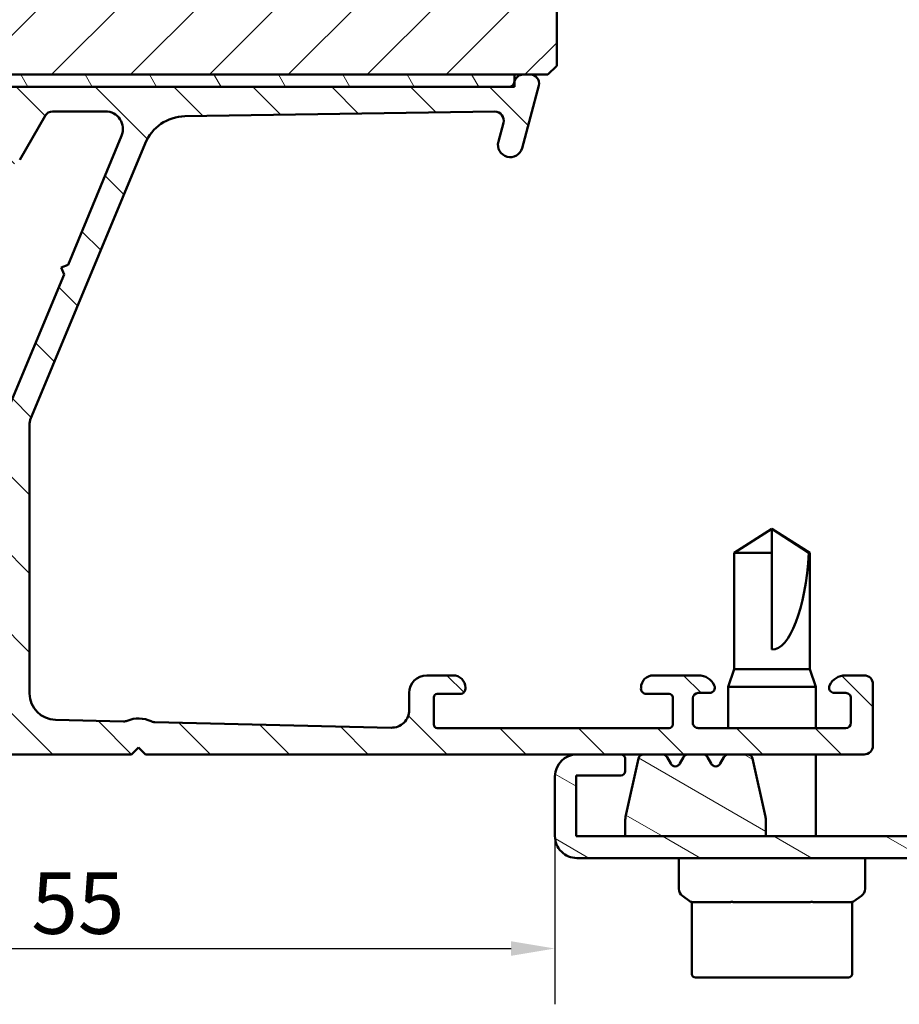
# Model space of a CAD drawing. Units: millimetres. Extents: x 13 to 413, y -287 to 287.
# Drawn here: x 267 to 317, y 106 to 162 of the extents above; entities that cross this region are included whole.
import ezdxf

# ---------------------------------------------------------------- set-up
doc = ezdxf.new("R2010")
doc.units = ezdxf.units.MM
for name, color, linetype, lineweight in [('Dimension (ISO)', 3, 'Continuous', 25), ('Hatch (ISO)', 8, 'Continuous', 18), ('Visible (ISO)', 7, 'Continuous', 50)]:
    doc.layers.add(name, color=color, linetype=linetype, lineweight=lineweight)
doc.styles.add('Note Text (ISO)', font='tahoma.ttf')
doc.dimstyles.new('Default (ISO)', dxfattribs={"dimtxt": 3.5, "dimasz": 2.5, "dimexe": 3.175, "dimexo": 0, "dimgap": 0.762, "dimtad": 1, "dimrnd": 1e-08, "dimtxsty": 'Note Text (ISO)', "dimcen": 0.09, "dimdle": 10, "dimclrd": 256, "dimclre": 256, "dimclrt": 256, "dimazin": 2, "dimtfac": 1.001485705375671, "dimtmove": 0, "dimatfit": 3, "dimfxl": 1, "dimtolj": 1, "dimtzin": 0, "dimlwd": -1, "dimlwe": -1, "dimarcsym": 0})
pattern_1 = [(150.00024553567, (205, 2.309263891220326e-14), (-1.587488216702059, -2.749637460072167), [])]

# ---------------------------------------------------------------- blocks, each defined once
blk = doc.blocks.new('*D21')
at = {"layer": 'Defpoints', "color": 0, "transparency": 16777216}
for p in [(242.9711374893977, 160.5141462331283), (297.8711374894184, 115.1641462331542), (297.8711374894184, 108.7658835719435)]:
    blk.add_point(p, dxfattribs=at)
at = {"layer": 'Dimension (ISO)', "transparency": 16777216}
for p, q in [((242.9711374893977, 160.5141462331283), (242.9711374893977, 105.5908835719435)), ((297.8711374894184, 115.1641462331542), (297.8711374894184, 105.5908835719435)), ((245.4711374893977, 108.7658835719435), (295.3711374894184, 108.7658835719435))]:
    blk.add_line(p, q, dxfattribs=at)
for points in [[(245.4711374893977, 109.1825502386102), (245.4711374893977, 108.3492169052769), (242.9711374893977, 108.7658835719435)], [(295.3711374894184, 109.1825502386102), (295.3711374894184, 108.3492169052769), (297.8711374894184, 108.7658835719435)]]:
    blk.add_solid(points, dxfattribs=at)
at = {"layer": 'Dimension (ISO)', "transparency": 16777216, "insert": (268.0646902093685, 113.1007512683841), "char_height": 3.5, "attachment_point": 1, "style": 'Note Text (ISO)'}
blk.add_mtext('\\A1;55', dxfattribs=at)

msp = doc.modelspace()

# ---------------------------------------------------------------- hatches: boundary and pattern name
at = {"layer": 'Hatch (ISO)'}
h = msp.add_hatch(dxfattribs=at)
h.set_pattern_fill('ANSI31', color=256, scale=25.4, style=0)
h.set_pattern_definition([(45, (205, 2.309263891220326e-14), (-2.245064030267288, 2.245064030267288), [])])
edge = h.paths.add_edge_path()
edge.add_line((248.9711374893869, 182.5141462331313), (242.9711374893869, 182.5141462331283))
edge.add_line((242.9711374893869, 182.5141462331283), (242.9711374893977, 160.5141462331283))
edge.add_ellipse((244.9711374893977, 160.5141462331293), major_axis=(9.950161664205016e-13, -2.000000000000011), ratio=1, start_angle=269.9999999999998, end_angle=359.999999999999)
edge.add_line((244.9711374893986, 158.5141462331293), (297.4711374893986, 158.514146233155))
edge.add_line((297.4711374893986, 158.514146233155), (297.9711374893984, 159.0141462331552))
edge.add_line((297.9711374893984, 159.0141462331552), (297.971137489384, 188.5141462331552))
edge.add_ellipse((295.9711374893839, 188.5141462331542), major_axis=(-9.816934901249977e-13, 2.000000000000006), ratio=1, start_angle=269.9999999999998, end_angle=359.9999999999997)
edge.add_line((295.971137489383, 190.5141462331542), (288.9711374893829, 190.5141462331508))
edge.add_ellipse((288.9711374893825, 191.5141462331508), major_axis=(-1.000000000000005, -4.83213961768202e-13), ratio=1, start_angle=7.958078640513122e-13, end_angle=89.99999999999272, ccw=False)
edge.add_line((287.9711374893825, 191.5141462331503), (287.9711374893718, 213.5141462331503))
edge.add_ellipse((286.9711374893717, 213.5141462331498), major_axis=(-4.887650768913252e-13, 1), ratio=1, start_angle=270, end_angle=359.9999999999997)
edge.add_line((286.9711374893712, 214.5141462331498), (244.9711374893712, 214.5141462331293))
edge.add_ellipse((244.9711374893722, 212.5141462331293), major_axis=(-2.000000000000012, -9.861343822235014e-13), ratio=1, start_angle=270.0000000000002, end_angle=359.999999999999)
edge.add_line((242.9711374893722, 212.5141462331283), (242.9711374893849, 186.5141462331283))
edge.add_line((242.9711374893849, 186.5141462331283), (248.971137489385, 186.5141462331313))
edge.add_line((248.9711374893849, 186.5141462331312), (248.9711374893869, 182.5141462331312))
h = msp.add_hatch(dxfattribs=at)
h.set_pattern_fill('ANSI31', color=256, scale=25.4, angle=90.00021045915, style=0)
h.set_pattern_definition([(135.00021045915, (205, 2.309263891220326e-14), (-2.245055783671479, -2.245072276832807), [])])
edge = h.paths.add_edge_path()
edge.add_ellipse((251.6711374894095, 137.1068525763816), major_axis=(2.448375433858436e-13, -0.4999999999999993), ratio=1, start_angle=354.6441749571443, end_angle=449.9999999999999)
edge.add_line((252.1711374894095, 137.1068525763818), (252.171137489403, 150.4839783500008))
edge.add_ellipse((249.6711374894031, 150.4839783499995), major_axis=(1.108908177780404, -2.240607652680762), ratio=1, start_angle=63.66854614922741, end_angle=90.00000000000027)
edge.add_ellipse((256.7514576718743, 153.9881281917856), major_axis=(0.5787094960971698, -5.368900755194386), ratio=1, start_angle=270.0000000000003, end_angle=290.1793405973093, ccw=False)
edge.add_ellipse((248.8969547152012, 153.1414976326805), major_axis=(1.394717499488384, -2.074792302043912), ratio=1, start_angle=62.24231796241337, end_angle=90.00000000000065)
edge.add_ellipse((247.0711374894024, 151.9141462331308), major_axis=(4.700000000000006, 2.295366681191567e-12), ratio=1, start_angle=33.90979529104921, end_angle=89.99999999999974)
edge.add_line((247.0711374894001, 156.6141462331308), (244.5771360087697, 156.6141462331295))
edge.add_ellipse((244.5771360087699, 156.1141462331295), major_axis=(-0.1710100716630551, 0.4698463103928744), ratio=1, start_angle=340.0000000000016, end_angle=450.0000000000006)
edge.add_line((244.1072896983771, 155.9431361614665), (244.2090760135576, 155.6634805588987))
edge.add_ellipse((244.0211374894, 155.5950765302333), major_axis=(0.1879385241576667, 0.06840402866541141), ratio=1, start_angle=269.99999999998715, end_angle=359.9999999999939, ccw=False)
edge.add_line((244.0895415180653, 155.4071380060756), (243.6421475610636, 155.2442999227361))
edge.add_ellipse((243.4711374894005, 155.714146233129), major_axis=(2.448375433858585e-13, -0.5000000000000024), ratio=1, start_angle=269.9999999999999, end_angle=379.9999999999994, ccw=False)
edge.add_line((242.9711374894005, 155.7141462331288), (242.9711374893993, 158.0141462331288))
edge.add_ellipse((243.4711374893993, 158.014146233129), major_axis=(-0.4999999999999982, -2.439354871783349e-13), ratio=1, start_angle=269.9999999999965, end_angle=360.0000000000001, ccw=False)
edge.add_line((243.4711374893991, 158.514146233129), (243.8711374893991, 158.5141462331292))
edge.add_ellipse((243.8711374893993, 158.0141462331292), major_axis=(-0.0625000000002438, 0.4960783708245846), ratio=1, start_angle=269.9999999999991, end_angle=352.8192442185411, ccw=False)
edge.add_ellipse((244.6648628827187, 158.1141462331296), major_axis=(-0.3000000000000069, -1.419065224207155e-13), ratio=1, start_angle=7.180755781461155, end_angle=90.00000000000004)
edge.add_line((244.6648628827188, 157.8141462331296), (247.0711374893995, 157.8141462331307))
edge.add_ellipse((247.0711374894024, 151.9141462331308), major_axis=(-4.301633349633451, 4.038062719339718), ratio=1, start_angle=269.9999999999999, end_angle=313.1898069613591, ccw=False)
edge.add_ellipse((251.4514089137709, 156.5803247818857), major_axis=(0.4491566744155462, -0.2196776771271235), ratio=1, start_angle=252.8729504770218, end_angle=359.9999999999996)
edge.add_ellipse((256.7514576718743, 153.9881281917856), major_axis=(-3.4682948689273, -4.138952850924084), ratio=1, start_angle=269.99999999999966, end_angle=283.89904963559115, ccw=False)
edge.add_ellipse((253.3789775711214, 156.8141462331338), major_axis=(-1.00000000000009, -5.052182091164545e-13), ratio=1, start_angle=270.00000000000364, end_angle=320.0381929260259, ccw=False)
edge.add_line((253.3789775711208, 157.8141462331338), (295.2556009921504, 157.8141462331544))
edge.add_ellipse((295.2556009921503, 158.1141462331543), major_axis=(-0.07764571353059878, -0.2897777478867372), ratio=1, start_angle=14.99999999999558, end_angle=89.99999999999805)
edge.add_line((295.545378740037, 158.0365005196237), (295.5740641040907, 158.1435557557058))
edge.add_ellipse((296.0570270172353, 158.0141462331547), major_axis=(-0.5000000000000071, -2.53719327582865e-13), ratio=1, start_angle=269.9999999999952, end_angle=344.99999999999676, ccw=False)
edge.add_line((296.0570270172351, 158.5141462331547), (296.4711374893991, 158.5141462331549))
edge.add_ellipse((296.4711374893993, 158.0141462331549), major_axis=(0.1294095225510216, 0.4829629131446034), ratio=1, start_angle=270.0000000000002, end_angle=374.9999999999996, ccw=False)
edge.add_line((296.9541004025439, 157.8847367106039), (296.0024081582125, 154.3329729015829))
edge.add_ellipse((295.3262600798101, 154.5141462331544), major_axis=(-0.1811733315714446, -0.6761480784024344), ratio=1, start_angle=270.00000000000125, end_angle=450.0000000000002, ccw=False)
edge.add_line((294.6501120014076, 154.6953195647258), (294.9393676599618, 155.7748363788289))
edge.add_ellipse((294.4564047468173, 155.9042459013799), major_axis=(0.4999434179289216, 0.007521892685039003), ratio=1, start_angle=344.1380220751846, end_angle=450.0000000000056)
edge.add_line((294.4488828541321, 156.4041893193088), (276.8127259919694, 156.1388447332278))
edge.add_ellipse((276.8503354553948, 153.6391276435833), major_axis=(-2.308839103544268, 0.9587815152290455), ratio=0.9999999999999998, start_angle=293.4134099499797, end_angle=359.9999999999993)
edge.add_line((274.5414963518507, 154.5979091588123), (268.0093696686999, 138.8679130378917))
edge.add_ellipse((268.4711374894087, 138.6761567348459), major_axis=(-2.559397736320533e-13, 0.4999999999999138), ratio=1, start_angle=67.44856797484061, end_angle=90.00000000000121)
edge.add_line((267.9711374894088, 138.6761567348456), (267.9711374894163, 123.27982583467))
edge.add_ellipse((269.4711374894163, 123.2798258346707), major_axis=(-1.499598283861506, 0.03471292323680441), ratio=1, start_angle=1.326054376705673, end_angle=90.00000000000078)
edge.add_line((269.4364245661795, 121.7802275508092), (273.3127692915407, 121.6904973488352))
edge.add_ellipse((273.324340265953, 122.1903634434557), major_axis=(-0.4595853977468934, -0.1969295868523154), ratio=1, start_angle=65.47910299837629, end_angle=89.99999999998845)
edge.add_ellipse((274.1711374894178, 120.214146233144), major_axis=(-1.484936996993576, 0.7193483960916961), ratio=1, start_angle=269.99999999999903, end_angle=319.0417940032537, ccw=False)
edge.add_ellipse((275.1084702479616, 122.1490641383175), major_axis=(-0.4998660946205092, 0.01157097441226666), ratio=1, start_angle=65.47910299837302, end_angle=89.99999999999588)
edge.add_line((275.0968992735492, 121.6491980436969), (288.5479955405923, 121.337830074559))
edge.add_ellipse((288.5711374894169, 122.3375622638), major_axis=(4.996670939933038e-13, -0.9999999999999787), ratio=1, start_angle=358.6739456232939, end_angle=450.0000000000001)
edge.add_line((289.5711374894169, 122.3375622638005), (289.5711374894164, 123.3141462331515))
edge.add_ellipse((290.5711374894164, 123.314146233152), major_axis=(-0.9999999999999931, -4.89675086771684e-13), ratio=1, start_angle=270.0000000000044, end_angle=359.99999999999994, ccw=False)
edge.add_line((290.5711374894158, 124.314146233152), (292.0711374894158, 124.3141462331528))
edge.add_ellipse((292.0711374894162, 123.6141462331528), major_axis=(-3.560952370356945e-13, 0.7000000000000117), ratio=1, start_angle=269.9999999999992, end_angle=359.99999999999847, ccw=False)
edge.add_ellipse((292.4753335002612, 123.564146233153), major_axis=(0.3000000000000052, 1.5578431022851e-13), ratio=1, start_angle=269.99999999999716, end_angle=369.5940682268596, ccw=False)
edge.add_line((292.4753335002614, 123.264146233153), (291.1711374894164, 123.2641462331523))
edge.add_ellipse((291.1711374894165, 123.0641462331523), major_axis=(-9.737990584202288e-14, 0.1999999999999957), ratio=1, start_angle=4.096485943790089e-13, end_angle=90.0000000000001)
edge.add_line((290.9711374894164, 123.0641462331522), (290.9711374894172, 121.5141462331522))
edge.add_ellipse((291.1711374894172, 121.5141462331523), major_axis=(-0.2000000000000005, -8.905323315729344e-14), ratio=1, start_angle=5.037998615438211e-12, end_angle=90.0000000000152)
edge.add_line((291.1711374894173, 121.3141462331523), (304.3711374894173, 121.3141462331588))
edge.add_ellipse((304.3711374894172, 121.5141462331588), major_axis=(9.6547238573554e-14, -0.1999999999999957), ratio=1, start_angle=8.142219984546603e-13, end_angle=90.00000000000033)
edge.add_line((304.5711374894173, 121.5141462331589), (304.5711374894165, 123.0641462331589))
edge.add_ellipse((304.3711374894165, 123.0641462331588), major_axis=(0.2000000000000013, 8.905323315729386e-14), ratio=1, start_angle=5.037998615438211e-12, end_angle=90.0000000000152)
edge.add_line((304.3711374894164, 123.2641462331588), (303.0669414785713, 123.2641462331581))
edge.add_ellipse((303.0669414785712, 123.5641462331581), major_axis=(-0.04999999999986467, -0.2958039891550058), ratio=1, start_angle=269.99999999999727, end_angle=369.59406822686293, ccw=False)
edge.add_ellipse((303.4711374894162, 123.6141462331584), major_axis=(-0.6999999999999984, -3.427725607401803e-13), ratio=1, start_angle=270.0000000000009, end_angle=360.0000000000003, ccw=False)
edge.add_line((303.4711374894158, 124.3141462331584), (306.0386819573822, 124.3141462331596))
edge.add_ellipse((306.0386819573827, 123.3141462331596), major_axis=(-0.4285714285718701, 0.9035079029050351), ratio=1, start_angle=269.9999999999992, end_angle=334.62306647484814, ccw=False)
edge.add_ellipse((306.6711374894162, 123.6141462331599), major_axis=(0.3000000000000097, 1.557843102285222e-13), ratio=1, start_angle=270.0000000000109, end_angle=385.376933525148, ccw=False)
edge.add_line((306.6711374894164, 123.3141462331599), (306.0211374894163, 123.3141462331596))
edge.add_ellipse((306.0211374894164, 123.0141462331596), major_axis=(-1.452371914945698e-13, 0.3000000000000025), ratio=1, start_angle=6.746948178334589e-13, end_angle=90.00000000000111)
edge.add_line((305.7211374894164, 123.0141462331595), (305.7211374894171, 121.6141462331594))
edge.add_ellipse((306.0211374894171, 121.6141462331596), major_axis=(-0.3000000000000022, -1.469025260315074e-13), ratio=1, start_angle=0, end_angle=89.99999999999908)
edge.add_line((306.0211374894172, 121.3141462331596), (314.4211374894172, 121.3141462331637))
edge.add_ellipse((314.4211374894171, 121.6141462331637), major_axis=(1.469025260315075e-13, -0.3000000000000025), ratio=1, start_angle=0, end_angle=89.99999999999908)
edge.add_line((314.7211374894171, 121.6141462331639), (314.7211374894164, 123.0141462331639))
edge.add_ellipse((314.4211374894164, 123.0141462331637), major_axis=(0.3000000000000008, 1.469025260315235e-13), ratio=1, start_angle=0, end_angle=89.99999999999908)
edge.add_line((314.4211374894163, 123.3141462331637), (313.7711374894163, 123.3141462331634))
edge.add_ellipse((313.7711374894162, 123.6141462331634), major_axis=(-0.1285714285712896, -0.2710523708716391), ratio=1, start_angle=269.999999999995, end_angle=385.37693352514935, ccw=False)
edge.add_ellipse((314.40359302145, 123.3141462331637), major_axis=(-0.9999999999999953, -4.896750867716721e-13), ratio=1, start_angle=270.0000000000004, end_angle=334.6230664748484, ccw=False)
edge.add_line((314.4035930214495, 124.3141462331637), (315.4711374894158, 124.3141462331642))
edge.add_ellipse((315.471137489416, 123.8141462331642), major_axis=(-2.45947766410469e-13, 0.4999999999999982), ratio=1, start_angle=269.9999999999998, end_angle=359.9999999999998, ccw=False)
edge.add_line((315.971137489416, 123.8141462331645), (315.9711374894177, 120.3141462331645))
edge.add_ellipse((315.4711374894177, 120.3141462331642), major_axis=(0.4999999999999949, 2.448375433858415e-13), ratio=1, start_angle=270.0000000000045, end_angle=360.00000000000045, ccw=False)
edge.add_line((315.471137489418, 119.8141462331643), (274.571137489418, 119.8141462331442))
edge.add_line((274.571137489418, 119.8141462331442), (274.1711374894178, 120.214146233144))
edge.add_line((274.1711374894178, 120.214146233144), (273.771137489418, 119.8141462331438))
edge.add_line((273.7711374894181, 119.8141462331438), (254.9711374894181, 119.8141462331346))
edge.add_ellipse((254.9711374894178, 120.3141462331346), major_axis=(-0.4843885934862185, -0.1239664894253375), ratio=1, start_angle=270.0000000000006, end_angle=435.64476983308487, ccw=False)
edge.add_line((254.8471709999924, 120.7985348266208), (256.4711374894173, 121.2141462331353))
edge.add_line((256.4711374894173, 121.2141462331353), (265.4711374894173, 121.2141462331397))
edge.add_ellipse((265.4711374894171, 121.7141462331397), major_axis=(2.465028779227808e-13, -0.4999999999999982), ratio=1, start_angle=0, end_angle=90.00000000000026)
edge.add_line((265.9711374894171, 121.71414623314), (265.9711374894159, 124.21414623314))
edge.add_ellipse((265.4711374894159, 124.2141462331398), major_axis=(0.4999999999999988, 2.448375433858706e-13), ratio=1, start_angle=0, end_angle=90.00000000000452)
edge.add_line((265.4711374894156, 124.7141462331398), (259.1711374894156, 124.7141462331367))
edge.add_ellipse((259.1711374894152, 125.4141462331367), major_axis=(-0.7000000000000006, -3.405521146908953e-13), ratio=1, start_angle=269.99999999999534, end_angle=449.9999999999998, ccw=False)
edge.add_line((259.1711374894149, 126.1141462331367), (265.4711374894149, 126.1141462331397))
edge.add_ellipse((265.4711374894147, 126.6141462331397), major_axis=(2.459477664104682e-13, -0.4999999999999982), ratio=1, start_angle=0, end_angle=89.9999999999993)
edge.add_line((265.9711374894147, 126.61414623314), (265.9711374894138, 128.61414623314))
edge.add_ellipse((264.9711374894138, 128.6141462331395), major_axis=(0.9999999999999987, 4.941159788701877e-13), ratio=1, start_angle=0, end_angle=90.0000000000002)
edge.add_line((264.9711374894133, 129.6141462331395), (250.317547650927, 129.6141462331323))
edge.add_line((250.3175476509269, 129.6141462331323), (249.9711374894131, 129.8141462331322))
edge.add_line((249.9711374894131, 129.8141462331322), (249.6247273278994, 129.614146233132))
edge.add_line((249.6247273278994, 129.614146233132), (244.4711374894132, 129.6141462331295))
edge.add_ellipse((244.471137489413, 130.1141462331295), major_axis=(-0.4887464153247896, -0.1054843187737779), ratio=1, start_angle=269.99999999999756, end_angle=437.820877089345, ccw=False)
edge.add_line((244.3656531706392, 130.6028926484543), (246.2711374894126, 131.0141462331304))
edge.add_line((246.2711374894126, 131.0141462331304), (258.4711374894125, 131.0141462331363))
edge.add_ellipse((258.4711374894123, 131.5141462331363), major_axis=(2.426170973365938e-13, -0.5000000000000004), ratio=1, start_angle=7.124442486478278e-13, end_angle=89.99999999999967)
edge.add_line((258.9711374894123, 131.5141462331366), (258.971137489411, 134.0588287743869))
edge.add_ellipse((258.471137489411, 134.0588287743867), major_axis=(0.4978171130296666, -0.04667035434628367), ratio=1, start_angle=5.355825042857477, end_angle=89.99999999999316)
edge.add_line((258.5178078437574, 134.5566458874164), (243.4244671350635, 135.971646578849))
edge.add_ellipse((243.4711374894098, 136.4694636918786), major_axis=(2.426170973365933e-13, -0.4999999999999968), ratio=1, start_angle=270.0000000000007, end_angle=354.6441749571445, ccw=False)
edge.add_line((242.9711374894099, 136.4694636918784), (242.9711374894089, 138.3641462331287))
edge.add_ellipse((243.6211374894089, 138.364146233129), major_axis=(-3.18288806401597e-13, 0.6499999999999999), ratio=1, start_angle=269.9999999999993, end_angle=450.0000000000001, ccw=False)
edge.add_line((244.2711374894089, 138.3641462331294), (244.2711374894092, 137.753727576378))
edge.add_ellipse((244.7711374894092, 137.7537275763782), major_axis=(-0.4978171130296645, 0.0466703543462834), ratio=1, start_angle=5.355825042857468, end_angle=90.00000000000338)
edge.add_line((244.724467135063, 137.2559104633486), (251.6244671350633, 136.6090354633519))
edge = h.paths.add_edge_path(flags=0)
edge.add_line((273.2052872754892, 155.0306336270515), (270.1581227052853, 147.6927650898794))
edge.add_line((270.1581227052853, 147.6927650898794), (269.7660082310326, 147.5307581792816))
edge.add_line((269.7660082310326, 147.5307581792816), (269.9280151416304, 147.1386437050288))
edge.add_line((269.9280151416304, 147.1386437050288), (266.5093696686999, 138.906213037891))
edge.add_ellipse((266.9711374894087, 138.7144567348452), major_axis=(-0.1917563030458006, -0.4617678207087923), ratio=1, start_angle=270.0000000000013, end_angle=292.5514320251597)
edge.add_line((266.4711374894088, 138.7144567348449), (266.4711374894119, 132.1141462331402))
edge.add_ellipse((265.471137489412, 132.1141462331398), major_axis=(4.830137486239393e-13, -1.000000000000005), ratio=1, start_angle=6.252776074688882e-13, end_angle=89.99999999999977, ccw=False)
edge.add_line((265.4711374894125, 131.1141462331398), (261.4711374894125, 131.1141462331378))
edge.add_ellipse((261.471137489412, 132.1141462331378), major_axis=(-1.000000000000005, -4.874546407224401e-13), ratio=1, start_angle=2.8421709430404007e-13, end_angle=90.00000000000063, ccw=False)
edge.add_line((260.471137489412, 132.1141462331373), (260.4711374894101, 136.0641462331373))
edge.add_ellipse((259.7211374894101, 136.0641462331369), major_axis=(-3.628154229802206e-13, 0.7499999999999996), ratio=1, start_angle=270.0000000000001, end_angle=431.3818874276025)
edge.add_ellipse((258.5365530744681, 136.4632198652857), major_axis=(-0.1596294528595166, -0.4738337659768104), ratio=1, start_angle=13.262287529541084, end_angle=89.99999999999812, ccw=False)
edge.add_line((258.4898827201218, 135.9654027522561), (253.843135276802, 136.401035325065))
edge.add_ellipse((253.8711374894098, 136.6997255928828), major_axis=(-0.2986902678178012, 0.02800221260777421), ratio=1, start_angle=5.355825042856509, end_angle=89.99999999998641, ccw=False)
edge.add_line((253.5711374894098, 136.6997255928827), (253.5711374894029, 150.8283872807932))
edge.add_ellipse((251.0711374894029, 150.828387280792), major_axis=(-1.215305932732409e-12, 2.499999999999932), ratio=1, start_angle=269.9999999999999, end_angle=299.0854835688473)
edge.add_ellipse((256.7514576718743, 153.9881281917857), major_axis=(-1.944455945226899, 3.495581650751675), ratio=1, start_angle=25.055398483470015, end_angle=90.00000000000028, ccw=False)
edge.add_ellipse((253.6717103316544, 156.214146233134), major_axis=(0.1171588442814959, 0.1620919652747351), ratio=1, start_angle=35.859117947686684, end_angle=89.99999999999119, ccw=False)
edge.add_line((253.6717103316543, 156.414146233134), (266.4711374894001, 156.4141462331403))
edge.add_ellipse((266.4711374894003, 155.9141462331403), major_axis=(0.5000000000000027, 2.492784354843748e-13), ratio=1, start_angle=300, end_angle=450.00000000000404, ccw=False)
edge.add_ellipse((266.9711374894007, 155.0481208293561), major_axis=(-0.4330127018920993, -0.2500000000002202), ratio=1, start_angle=269.9999999999966, end_angle=329.999999999997)
edge.add_line((266.4711374894007, 155.0481208293558), (266.4711374894013, 153.9141462331402))
edge.add_ellipse((266.9711374894013, 153.9141462331405), major_axis=(2.537193275828046e-13, -0.5000000000000027), ratio=1, start_angle=270.0000000000004, end_angle=419.9999999999983)
edge.add_line((267.4041501912936, 153.6641462331407), (268.8475258642665, 156.1641462331414))
edge.add_ellipse((269.2805385661589, 155.9141462331416), major_axis=(0.2499999999997915, 0.4330127018923482), ratio=1, start_angle=30.00000000000142, end_angle=90.00000000000011, ccw=False)
edge.add_line((269.2805385661586, 156.4141462331416), (272.2817516340709, 156.4141462331431))
edge.add_ellipse((272.2817516340715, 155.4141462331431), major_axis=(0.999999999999992, 4.941159788701461e-13), ratio=1, start_angle=337.44856797484385, end_angle=450.00000000000426, ccw=False)
h = msp.add_hatch(dxfattribs=at)
h.set_pattern_fill('ANSI31', color=256, scale=25.4, angle=75.00017538262, style=0)
h.set_pattern_definition([(120.00017538262, (205, 2.309263891220326e-14), (-2.749625797658592, -1.587508416623469), [])])
h.paths.add_polyline_path([(244.3711374893988, 157.8141462331295), (295.5711374893758, 157.8141462331546), (295.5711374893754, 158.5141462331546), (244.3711374893985, 158.5141462331295)])
h = msp.add_hatch(dxfattribs=at)
h.set_pattern_fill('ANSI31', color=256, scale=25.4, angle=105.00024553567, style=0)
h.set_pattern_definition(pattern_1)
edge = h.paths.add_edge_path()
edge.add_line((322.8711374894107, 129.9104566499026), (323.1711374894138, 129.6104566499034))
edge.add_line((323.1711374894138, 129.6104566499034), (322.871137489411, 129.310456649904))
edge.add_line((322.871137489411, 129.310456649904), (322.8711374894179, 115.1641462331664))
edge.add_line((322.8711374894179, 115.1641462331664), (320.171137489421, 115.1641462331651))
edge.add_line((320.171137489421, 115.1641462331651), (320.1711374894188, 119.668364394154))
edge.add_line((320.1711374894188, 119.668364394154), (319.8711374894186, 119.9683643941502))
edge.add_line((319.8711374894186, 119.9683643941502), (320.1711374894185, 120.2683643941526))
edge.add_line((320.1711374894185, 120.2683643941525), (319.8711374894183, 120.5683643941429))
edge.add_line((319.8711374894183, 120.5683643941429), (320.1711374894181, 120.8683643941511))
edge.add_line((320.1711374894182, 120.8683643941511), (319.8711374894181, 121.1683643941392))
edge.add_line((319.871137489418, 121.1683643941392), (320.1711374894179, 121.4683643941533))
edge.add_line((320.1711374894179, 121.4683643941533), (319.8711374894177, 121.7683643941392))
edge.add_line((319.8711374894177, 121.7683643941392), (320.1711374894176, 122.0683643941518))
edge.add_line((320.1711374894176, 122.0683643941518), (320.1711374894169, 123.5141462331672))
edge.add_ellipse((319.5711374894165, 123.5141462331669), major_axis=(-2.934064562926441e-13, 0.600000000000378), ratio=1, start_angle=269.9999999999999, end_angle=450)
edge.add_line((318.971137489416, 123.5141462331666), (318.9711374894201, 115.1641462331645))
edge.add_line((318.9711374894201, 115.1641462331645), (299.0711374894191, 115.1641462331548))
edge.add_line((299.0711374894192, 115.1641462331548), (299.0711374894174, 118.6141462331555))
edge.add_line((299.0711374894174, 118.6141462331555), (301.6211374894166, 118.6141462331567))
edge.add_ellipse((301.6211374894165, 118.8641462331567), major_axis=(0.2499999999999847, 1.216975786095376e-13), ratio=1, start_angle=270.0000000000046, end_angle=360.0000000000006)
edge.add_line((301.8711374894165, 118.8641462331568), (301.8711374894161, 119.5641462331575))
edge.add_ellipse((301.6211374894162, 119.5641462331574), major_axis=(-1.233629131464764e-13, 0.2499999999999858), ratio=1, start_angle=270.0000000000002, end_angle=359.9999999999994)
edge.add_line((301.6211374894161, 119.8141462331574), (299.1211374894161, 119.8141462331562))
edge.add_ellipse((299.1211374894166, 118.5641462331562), major_axis=(-1.249999999999965, -6.112634506092712e-13), ratio=1, start_angle=269.999999999998, end_angle=360.0000000000001)
edge.add_line((297.8711374894167, 118.5641462331556), (297.8711374894184, 115.1641462331542))
edge.add_ellipse((299.1211374894184, 115.1641462331548), major_axis=(6.107083390969661e-13, -1.249999999999977), ratio=1, start_angle=269.9999999999997, end_angle=360.0000000000001)
edge.add_line((299.121137489419, 113.9141462331549), (322.8211374894192, 113.9141462331664))
edge.add_ellipse((322.8211374894187, 115.1641462331664), major_axis=(1.249999999999979, 6.068225585107775e-13), ratio=1, start_angle=269.9999999999982, end_angle=360.0000000000002)
edge.add_line((324.0711374894187, 115.164146233167), (324.0711374894047, 143.7141462331658))
edge.add_line((324.0711374894047, 143.7141462331658), (336.5711374894044, 143.7141462331719))
edge.add_line((336.5711374894044, 143.7141462331719), (336.5711374894059, 140.6141462331734))
edge.add_line((336.5711374894059, 140.6141462331734), (335.2711374894068, 140.6141462331728))
edge.add_line((335.2711374894067, 140.6141462331728), (335.2711374894066, 140.9641462331714))
edge.add_ellipse((335.0211374894066, 140.9641462331712), major_axis=(-1.178117980233115e-13, 0.2499999999999059), ratio=1, start_angle=269.9999999999974, end_angle=360.0000000000045)
edge.add_line((335.0211374894064, 141.2141462331711), (334.5211374894064, 141.2141462331709))
edge.add_ellipse((334.5211374894064, 140.964146233171), major_axis=(-0.2499999999999103, -1.133709059248126e-13), ratio=1, start_angle=269.9999999999903, end_angle=360.000000000005)
edge.add_line((334.2711374894066, 140.9641462331709), (334.2711374894073, 139.4641462331709))
edge.add_ellipse((334.5211374894074, 139.4641462331711), major_axis=(1.222526901218881e-13, -0.2500000000000613), ratio=1, start_angle=270.0000000000025, end_angle=359.9999999999994)
edge.add_line((334.5211374894075, 139.214146233171), (335.0211374894075, 139.2141462331713))
edge.add_ellipse((335.0211374894074, 139.4641462331712), major_axis=(0.2499999999999103, 1.133709059248126e-13), ratio=1, start_angle=269.9999999999903, end_angle=360.0000000000056)
edge.add_line((335.2711374894073, 139.4641462331713), (335.2711374894072, 139.6141462331727))
edge.add_line((335.2711374894072, 139.6141462331727), (336.5211374894072, 139.6141462331734))
edge.add_ellipse((336.5211374894066, 140.8641462331733), major_axis=(1.250000000000004, 6.157043427077912e-13), ratio=1, start_angle=270.0000000000011, end_angle=359.9999999999992)
edge.add_line((337.7711374894066, 140.864146233174), (337.7711374894052, 143.6641462331731))
edge.add_ellipse((336.5211374894052, 143.6641462331725), major_axis=(-6.157043427077926e-13, 1.250000000000004), ratio=1, start_angle=270.0000000000001, end_angle=359.9999999999999)
edge.add_line((336.5211374894046, 144.9141462331725), (325.6211374894034, 144.9141462331672))
edge.add_ellipse((325.6211374894033, 145.1641462331672), major_axis=(-0.2500000000000568, -1.178117980233852e-13), ratio=1, start_angle=1.9895196601282805e-12, end_angle=90.00000000000563, ccw=False)
edge.add_line((325.3711374894032, 145.1641462331671), (325.3711374894008, 150.164146233167))
edge.add_line((325.3711374894008, 150.164146233167), (324.1711374894037, 150.1641462331664))
edge.add_ellipse((324.171137489404, 149.6641462331664), major_axis=(-0.4999999999999716, -2.445053802437021e-13), ratio=1, start_angle=270.0000000000045, end_angle=450)
edge.add_line((324.1711374894043, 149.1641462331665), (324.1711374894062, 145.2141462331658))
edge.add_ellipse((323.9211374894061, 145.2141462331657), major_axis=(1.178117980233873e-13, -0.2500000000000613), ratio=1, start_angle=3.524291969370097e-12, end_angle=89.99999999999852, ccw=False)
edge.add_line((323.9211374894062, 144.9641462331656), (323.3711374894033, 144.9641462331653))
edge.add_ellipse((323.3711374894035, 144.4641462331654), major_axis=(-0.4999999999999671, -2.400644881451987e-13), ratio=1, start_angle=269.9999999999969, end_angle=360.0000000000015)
edge.add_line((322.8711374894036, 144.4641462331651), (322.8711374894046, 142.3641462331666))
edge.add_line((322.8711374894046, 142.3641462331666), (320.1711374894077, 142.3641462331653))
edge.add_line((320.1711374894077, 142.3641462331653), (320.1711374894041, 149.564146233166))
edge.add_ellipse((319.5711374894037, 149.5641462331657), major_axis=(-2.934064562926441e-13, 0.600000000000378), ratio=1, start_angle=269.9999999999999, end_angle=450)
edge.add_line((318.9711374894034, 149.5641462331654), (318.9711374894093, 137.3641462331649))
edge.add_ellipse((319.5711374894097, 137.3641462331651), major_axis=(2.934064562926441e-13, -0.600000000000378), ratio=1, start_angle=269.9999999999995, end_angle=450)
edge.add_line((320.1711374894101, 137.3641462331654), (320.1711374894082, 141.1641462331647))
edge.add_line((320.1711374894082, 141.1641462331647), (322.8711374894052, 141.164146233166))
edge.add_line((322.8711374894052, 141.164146233166), (322.8711374894107, 129.9104566499026))
h = msp.add_hatch(dxfattribs=at)
h.set_pattern_fill('ANSI31', color=256, scale=25.4, angle=105.00024553567, style=0)
h.set_pattern_definition(pattern_1)
edge = h.paths.add_edge_path()
edge.add_line((308.8297695816075, 119.8141462331598), (307.7485188557291, 119.8141462331592))
edge.add_ellipse((307.7485188557292, 119.5141462331592), major_axis=(-0.300000000000023, -1.466264611427972e-13), ratio=1, start_angle=269.9999999999991, end_angle=331.1892062570217)
edge.add_line((307.4856540831262, 119.6587218580908), (307.2840022620167, 119.2920821833463))
edge.add_ellipse((307.0211374894137, 119.4366578082779), major_axis=(-0.144575624931608, -0.2628647726030661), ratio=1, start_angle=327.621587485966, end_angle=450.0000000000002, ccw=False)
edge.add_line((306.7582727168107, 119.292082183346), (306.5566208957013, 119.6587218580903))
edge.add_ellipse((306.2937561230984, 119.5141462331585), major_axis=(-0.1445756249317995, 0.2628647726029246), ratio=1, start_angle=270.0000000000026, end_angle=331.1892062570225)
edge.add_line((306.2937561230982, 119.8141462331585), (305.4485188557289, 119.8141462331581))
edge.add_ellipse((305.448518855729, 119.5141462331581), major_axis=(-0.3000000000000214, -1.466264611427965e-13), ratio=1, start_angle=269.9999999999991, end_angle=331.1892062570236)
edge.add_line((305.185654083126, 119.6587218580897), (304.9840022620169, 119.2920821833452))
edge.add_ellipse((304.7211374894138, 119.4366578082767), major_axis=(-0.1445756249315181, -0.2628647726030662), ratio=1, start_angle=327.62158748594396, end_angle=450.0000000000057, ccw=False)
edge.add_line((304.4582727168108, 119.2920821833449), (304.2566208957011, 119.6587218580892))
edge.add_ellipse((303.9937561230985, 119.5141462331574), major_axis=(-0.14457562493189, 0.2628647726028536), ratio=1, start_angle=270.000000000004, end_angle=331.1892062570005)
edge.add_line((303.9937561230983, 119.8141462331574), (302.9125053972195, 119.8141462331569))
edge.add_ellipse((302.9125053972197, 119.5141462331569), major_axis=(-0.2999999999999942, -1.466264611427831e-13), ratio=1, start_angle=269.9999999999991, end_angle=347.6375075842818)
edge.add_line((302.6194616047938, 119.5783750095789), (301.8943248479956, 116.2699385566801))
edge.add_ellipse((302.8711374894169, 116.0558426352733), major_axis=(-0.2140959214067551, -0.9768126414210682), ratio=1, start_angle=270.0000000000016, end_angle=282.3624924156928)
edge.add_line((301.8711374894154, 116.0558426352731), (301.871137489416, 115.1641462331564))
edge.add_line((301.8711374894159, 115.1641462331564), (309.8711374894157, 115.1641462331603))
edge.add_line((309.8711374894157, 115.1641462331603), (309.8711374894153, 116.055842635277))
edge.add_ellipse((308.8711374894137, 116.0558426352762), major_axis=(-7.579839539483956e-13, 1.00000000000172), ratio=1, start_angle=270.0000000000008, end_angle=282.3624924156917)
edge.add_line((309.8479501308348, 116.2699385566839), (309.1228133740333, 119.578375009582))
edge.add_ellipse((308.8297695816076, 119.5141462331598), major_axis=(-0.06422877642225935, 0.2930437924257887), ratio=1, start_angle=270.0000000000003, end_angle=347.6375075842814)

# ---------------------------------------------------------------- linework, layer by layer
at = {"layer": 'Visible (ISO)'}
for p, q in [((297.9711374893969, 159.0141462331552), (297.9711374893826, 188.5141462331552)), ((297.4711374893973, 158.5141462331549), (297.9711374893969, 159.0141462331552)), ((295.5711374893741, 158.5141462331546), (244.3711374893971, 158.5141462331295)), ((244.9711374893973, 158.5141462331293), (297.4711374893973, 158.514146233155)), ((295.5740641040893, 158.1435557557057), (295.5453787400357, 158.0365005196237)), ((295.5711374893744, 157.8141462331546), (295.5711374893741, 158.5141462331546)), ((296.4711374893977, 158.5141462331549), (296.0570270172337, 158.5141462331547)), ((244.3711374893974, 157.8141462331295), (295.5711374893744, 157.8141462331546)), ((295.2556009921491, 157.8141462331543), (253.3789775711195, 157.8141462331338)), ((296.0024081582112, 154.3329729015829), (296.9541004025426, 157.8847367106039)), ((269.2805385661573, 156.4141462331416), (272.2817516340697, 156.4141462331431)), ((276.8127259919682, 156.1388447332278), (294.4488828541308, 156.4041893193088)), ((267.4041501912924, 153.6641462331407), (268.8475258642652, 156.1641462331414)), ((294.9393676599605, 155.7748363788288), (294.6501120014063, 154.6953195647258)), ((273.2052872754878, 155.0306336270515), (270.158122705284, 147.6927650898794)), ((268.0093696686986, 138.8679130378917), (274.5414963518492, 154.5979091588123)), ((270.158122705284, 147.6927650898794), (269.7660082310313, 147.5307581792816)), ((269.7660082310313, 147.5307581792816), (269.928015141629, 147.1386437050288)), ((269.928015141629, 147.1386437050288), (266.5093696686986, 138.906213037891)), ((267.971137489415, 123.27982583467), (267.9711374894075, 138.6761567348457)), ((310.2211374894508, 132.6641462331605), (308.0711374894514, 131.2881462331594)), ((310.2211374894505, 131.2881462331605), (310.2211374894508, 132.6641462331605)), ((310.2211374894508, 132.6641462331605), (312.3276986682448, 131.2881462331615)), ((310.2211374894508, 132.6641462331605), (312.3711374894515, 131.2881462331615)), ((310.2211374894505, 131.2881462331605), (308.0711374894515, 131.2881462331594)), ((308.0711374894514, 131.2881462331595), (308.0711374894547, 124.6641462331594)), ((310.2211374894505, 131.2881462331605), (310.2211374894532, 125.7841462331605)), ((312.3711374894515, 131.2881462331615), (312.3276986682448, 131.2881462331615)), ((312.3711374894515, 131.2881462331615), (312.3711374894548, 124.6641462331615)), ((308.0711374894547, 124.6641462331595), (307.7211374894552, 123.6641462331593)), ((312.3711374894547, 124.6641462331615), (308.0711374894547, 124.6641462331594)), ((312.3711374894548, 124.6641462331615), (312.7211374894552, 123.6641462331617)), ((292.0711374894145, 124.3141462331528), (290.5711374894145, 124.314146233152)), ((306.0386819573807, 124.3141462331596), (303.4711374894144, 124.3141462331584)), ((315.4711374894144, 124.3141462331642), (314.4035930214482, 124.3141462331637)), ((289.571137489415, 123.3141462331515), (289.5711374894155, 122.3375622638005)), ((306.021137489415, 123.3141462331596), (306.671137489415, 123.3141462331599)), ((312.7211374894552, 123.6641462331617), (307.7211374894552, 123.6641462331593)), ((307.7211374894564, 121.3141462331604), (307.7211374894552, 123.6641462331593)), ((312.7211374894564, 121.3141462331629), (312.7211374894552, 123.6641462331617)), ((313.771137489415, 123.3141462331634), (314.4211374894149, 123.3141462331637)), ((315.9711374894164, 120.3141462331645), (315.9711374894147, 123.8141462331645)), ((290.9711374894158, 121.5141462331522), (290.9711374894151, 123.0641462331522)), ((291.171137489415, 123.2641462331523), (292.47533350026, 123.264146233153)), ((303.06694147857, 123.2641462331581), (304.371137489415, 123.2641462331588)), ((304.5711374894151, 123.0641462331589), (304.5711374894158, 121.5141462331589)), ((305.7211374894158, 121.6141462331594), (305.7211374894151, 123.0141462331595)), ((314.7211374894151, 123.0141462331639), (314.7211374894158, 121.6141462331639)), ((273.3127692915392, 121.6904973488352), (269.4364245661782, 121.7802275508092)), ((288.5479955405909, 121.337830074559), (275.0968992735479, 121.6491980436969)), ((304.3711374894159, 121.3141462331588), (291.171137489416, 121.3141462331523)), ((314.4211374894159, 121.3141462331637), (306.0211374894159, 121.3141462331596)), ((273.7711374894167, 119.8141462331438), (274.1711374894164, 120.214146233144)), ((274.1711374894164, 120.214146233144), (274.5711374894166, 119.8141462331442)), ((254.9711374894167, 119.8141462331346), (273.7711374894167, 119.8141462331438)), ((274.5711374894166, 119.8141462331442), (315.4711374894167, 119.8141462331642)), ((301.621137489416, 119.8141462331574), (299.121137489416, 119.8141462331562)), ((301.8711374894165, 118.8641462331568), (301.8711374894161, 119.5641462331575)), ((302.6194616047951, 119.5783750095788), (301.8943248479969, 116.2699385566801)), ((303.9937561230995, 119.8141462331574), (302.9125053972207, 119.8141462331569)), ((304.4582727168121, 119.2920821833449), (304.2566208957023, 119.6587218580892)), ((305.1856540831272, 119.6587218580896), (304.9840022620181, 119.2920821833451)), ((306.2937561230995, 119.8141462331585), (305.4485188557301, 119.8141462331581)), ((306.758272716812, 119.292082183346), (306.5566208957025, 119.6587218580903)), ((307.4856540831274, 119.6587218580908), (307.2840022620179, 119.2920821833463)), ((307.7211374894571, 119.8128940545384), (307.7211374894571, 119.8141462331604)), ((308.8297695816087, 119.8141462331598), (307.7485188557303, 119.8141462331592)), ((309.847950130836, 116.2699385566839), (309.1228133740345, 119.578375009582)), ((312.7211374894594, 115.1641462331615), (312.7211374894571, 119.8141462331629)), ((297.8711374894167, 118.5641462331556), (297.8711374894184, 115.1641462331542)), ((299.0711374894191, 115.1641462331548), (299.0711374894174, 118.6141462331555)), ((299.0711374894174, 118.6141462331555), (301.6211374894166, 118.6141462331567)), ((301.8711374894168, 116.0558426352731), (301.8711374894172, 115.1641462331564)), ((309.8711374894169, 115.1641462331603), (309.8711374894165, 116.0558426352769)), ((318.97113748942, 115.1641462331645), (299.0711374894191, 115.1641462331548)), ((301.8711374894172, 115.1641462331564), (309.8711374894169, 115.1641462331603)), ((299.121137489419, 113.9141462331549), (322.8211374894191, 113.9141462331664)), ((304.9211374894608, 112.1714551808038), (304.92113748946, 113.9141462331579)), ((315.5211374894608, 112.171455180809), (315.52113748946, 113.9141462331631)), ((305.568982861399, 111.4513995389169), (305.1305183926015, 111.7645884452006)), ((314.8732921175233, 111.4513995389214), (315.3117565863206, 111.7645884452055)), ((305.6621429570795, 111.4154832890663), (305.6621429570815, 107.3141462331582)), ((307.8712778515404, 111.4141462331593), (305.6862286641135, 111.4141462331583)), ((312.4061866768881, 111.4141462331615), (308.0360883020306, 111.4141462331594)), ((314.7560463148088, 111.4141462331627), (312.5709971273784, 111.4141462331616)), ((314.7801320218429, 111.4154832890707), (314.7801320218449, 107.3141462331627)), ((305.8621429570816, 107.1141462331584), (308.0416402232707, 107.1141462331594)), ((308.0416402232707, 107.1141462331594), (312.4006347556524, 107.1141462331615)), ((312.4006347556524, 107.1141462331615), (314.580132021845, 107.1141462331626))]:
    msp.add_line(p, q, dxfattribs=at)
for centre, radius, start, end in [((296.057027017234, 158.0141462331547), 0.4999999999999988, 90.00000000002768, 165.0000000000269), ((296.471137489398, 158.0141462331549), 0.5000000000000001, 345.0000000000286, 90.00000000002768), ((295.2556009921489, 158.1141462331543), 0.2999999999999863, 270.0000000000277, 345.0000000000291), ((269.2805385661575, 155.9141462331416), 0.5000000000000071, 90.00000000002768, 150.000000000028), ((272.2817516340701, 155.4141462331431), 0.999999999999992, 337.4485679748728, 90.00000000002768), ((294.4564047468158, 155.9042459013799), 0.5000000000000002, 345.0000000000269, 90.86197792485), ((276.8503354553935, 153.6391276435833), 2.5, 90.8619779248516, 157.4485679748727), ((295.3262600798087, 154.5141462331543), 0.7000000000000022, 165.0000000000268, 345.0000000000268), ((268.4711374894074, 138.6761567348459), 0.4999999999999981, 157.4485679748731, 180), ((290.571137489415, 123.314146233152), 0.9999999999999942, 90.00000000002768, 180), ((292.0711374894148, 123.6141462331528), 0.6999999999999985, 0, 90.00000000002768), ((303.4711374894148, 123.6141462331583), 0.7000000000000035, 90.00000000002768, 180), ((306.0386819573813, 123.3141462331596), 1.000000000000001, 25.37693352518129, 90.00000000002768), ((314.4035930214486, 123.3141462331637), 1.000000000000001, 90.00000000002768, 154.6230664748767), ((315.4711374894147, 123.8141462331642), 0.4999999999999982, 0, 90.00000000002768), ((292.4753335002599, 123.564146233153), 0.3, 270.0000000000277, 9.594068226889638), ((303.0669414785698, 123.5641462331581), 0.3, 170.4059317731657, 270.0000000000277), ((306.0211374894151, 123.0141462331596), 0.2999999999999992, 90.00000000002768, 180), ((306.6711374894148, 123.6141462331599), 0.3000000000000018, 270.0000000000277, 25.37693352518056), ((313.7711374894148, 123.6141462331634), 0.3000000000000014, 154.623066474877, 270.0000000000277), ((314.4211374894151, 123.0141462331637), 0.2999999999999992, 0, 90.00000000002768), ((269.471137489415, 123.2798258346707), 1.500000000000004, 180, 268.6739456233233), ((291.1711374894151, 123.0641462331523), 0.1999999999999968, 90.00000000003094, 180), ((304.3711374894151, 123.0641462331588), 0.1999999999999963, 0, 90.00000000003094), ((288.5711374894155, 122.3375622638), 0.9999999999999903, 268.6739456233233, 0), ((273.3243402659515, 122.1903634434557), 0.5000000000000007, 268.6739456233233, 293.1948426249502), ((274.1711374894165, 120.214146233144), 1.649999999999998, 64.15304862169647, 113.1948426249502), ((275.1084702479602, 122.1490641383174), 0.4999999999999999, 244.1530486216947, 268.6739456233233), ((291.1711374894159, 121.5141462331523), 0.1999999999999957, 180, 270.0000000000309), ((304.3711374894158, 121.5141462331588), 0.1999999999999957, 270.0000000000309, 0), ((306.0211374894158, 121.6141462331596), 0.3000000000000025, 180, 270.0000000000277), ((314.4211374894157, 121.6141462331637), 0.3000000000000025, 270.0000000000277, 0), ((315.4711374894164, 120.3141462331642), 0.4999999999999982, 270.0000000000277, 0), ((299.1211374894167, 118.5641462331562), 1.249999999999964, 90.00000000002768, 180), ((301.6211374894161, 119.5641462331574), 0.2499999999999858, 0, 90.00000000002768), ((302.9125053972209, 119.5141462331569), 0.2999999999999959, 90.00000000002768, 167.6375075843104), ((303.9937561230997, 119.5141462331574), 0.2999999999999992, 28.81079374302822, 90.00000000003094), ((305.4485188557303, 119.5141462331581), 0.3000000000000002, 90.00000000002768, 151.1892062570537), ((306.2937561230996, 119.5141462331585), 0.2999999999999952, 28.81079374300099, 90.00000000002768), ((307.7485188557305, 119.5141462331592), 0.2999999999999952, 90.00000000002768, 151.1892062570537), ((308.8297695816089, 119.5141462331598), 0.2999999999999968, 12.36249241574571, 90.00000000002768), ((301.6211374894165, 118.8641462331567), 0.2499999999999858, 270.0000000000277, 0), ((304.7211374894151, 119.4366578082767), 0.2999999999999983, 208.8107937430029, 331.1892062570567), ((307.021137489415, 119.4366578082778), 0.2999999999999975, 208.8107937430052, 331.1892062570441), ((302.8711374894167, 116.0558426352735), 0.9999999999999944, 167.6375075843168, 180), ((308.8711374894166, 116.0558426352765), 0.9999999999999941, 0, 12.36249241574165), ((299.1211374894183, 115.1641462331548), 1.249999999999978, 180, 270.0000000000277), ((305.4211374894609, 112.171455180804), 0.5000000000000002, 180, 234.4623222080502), ((315.0211374894608, 112.1714551808087), 0.5000000000000003, 305.5376777920055, 0), ((305.6852305001428, 111.6141462331583), 0.2000000000000001, 234.4623222080379, 263.3711275664974), ((314.7570444787794, 111.6141462331627), 0.2000000000000002, 276.6288724335535, 305.5376777920178), ((305.8621429570815, 107.3141462331583), 0.2000000000000002, 180, 270.0000000000358), ((314.5801320218449, 107.3141462331626), 0.2000000000000002, 270.0000000000358, 0)]:
    msp.add_arc(centre, radius, start, end, dxfattribs=at)
msp.add_ellipse((310.2211374894508, 132.6641462331605), major_axis=(2.367861494836314e-12, -6.880000000000011), ratio=0.3124999999999994, start_param=0, end_param=1.369438406004123, dxfattribs=at)
for points, knots in [([(305.6862286641135, 111.4141462331583), (305.6768225047974, 111.4141423415913), (305.6700332790242, 111.4147149916472), (305.663467879775, 111.4153240617049), (305.6621424702307, 111.4154742729534), (305.6621427523579, 111.4154795175932)], [0.04678946725917389, 0.04678946725917389, 0.04678946725917389, 0.04678946725917389, 0.05351110518787319, 0.05351110518787319, 0.05802079038943649, 0.05802079038943649, 0.05802079038943649, 0.05802079038943649]), ([(308.0360883020306, 111.4141462331594), (308.0164137877013, 111.4141428166258), (307.9969038407984, 111.4147103218699), (307.9617280664181, 111.4153944737231), (307.9460701042667, 111.4155570408648), (307.9163075504084, 111.4153263731152), (307.9024978127517, 111.4149026016834), (307.8833929119965, 111.4143270849055), (307.8769560577221, 111.4141346162269), (307.8712778515402, 111.4141462331593)], [0.04678978937192294, 0.04678978937192294, 0.04678978937192294, 0.04678978937192294, 0.05348093361024957, 0.05348093361024957, 0.0593566910404831, 0.0593566910404831, 0.06554845065351043, 0.06554845065351043, 0.0692478913411086, 0.0692478913411086, 0.0692478913411086, 0.0692478913411086]), ([(312.5709971273784, 111.4141462331616), (312.5606868472844, 111.414142816628), (312.5479472439972, 111.4147103218722), (312.5201657367494, 111.4153944737254), (312.5057407927823, 111.415557040867), (312.4738715760999, 111.4153263731175), (312.4564807358045, 111.4149026016857), (312.4278481149306, 111.4143270849077), (312.4170209559398, 111.4141346162292), (312.4061866768878, 111.4141462331615)], [0.04678978937193255, 0.04678978937193255, 0.04678978937193255, 0.04678978937193255, 0.05348093361026868, 0.05348093361026868, 0.05935669104051124, 0.05935669104051124, 0.06554845065354825, 0.06554845065354825, 0.06924789134114913, 0.06924789134114913, 0.06924789134114913, 0.06924789134114913]), ([(314.7801322265645, 111.4154795175977), (314.7801321352733, 111.4154812146672), (314.7799932372791, 111.4154677329908), (314.77851245562, 111.4153060586901), (314.774716046501, 111.4148590999311), (314.7650214723934, 111.4143047954115), (314.760867846837, 111.4141355885486), (314.7560463148088, 111.4141462331627)], [0.05802079038914899, 0.05802079038914899, 0.05802079038914899, 0.05802079038914899, 0.05948004200328968, 0.05948004200328968, 0.0657877052810808, 0.0657877052810808, 0.06924754417696233, 0.06924754417696233, 0.06924754417696233, 0.06924754417696233])]:
    msp.add_open_spline(points, degree=3, knots=knots, dxfattribs=at)

# ---------------------------------------------------------------- dimensions: what is measured, and where the dimension line sits
at = {"layer": 'Dimension (ISO)'}
dim = msp.add_linear_dim(base=(297.8711374894184, 108.7658835719435), p1=(242.9711374893977, 160.5141462331283), p2=(297.8711374894184, 115.1641462331542), angle=180, dimstyle='Default (ISO)', override={"dimgap": 0.762, "dimdec": 0, "dimtol": 0, "dimlim": 0, "dimtp": 0, "dimtm": -0, "dimtdec": 2, "dimtofl": 0, "dimatfit": 1}, dxfattribs=at)
dim.commit()
dim.dimension.update_dxf_attribs({"geometry": '*D21', "text_midpoint": (270.4211374894222, 108.7658835719435), "dimtype": 160})

doc.saveas('drawing.dxf')
